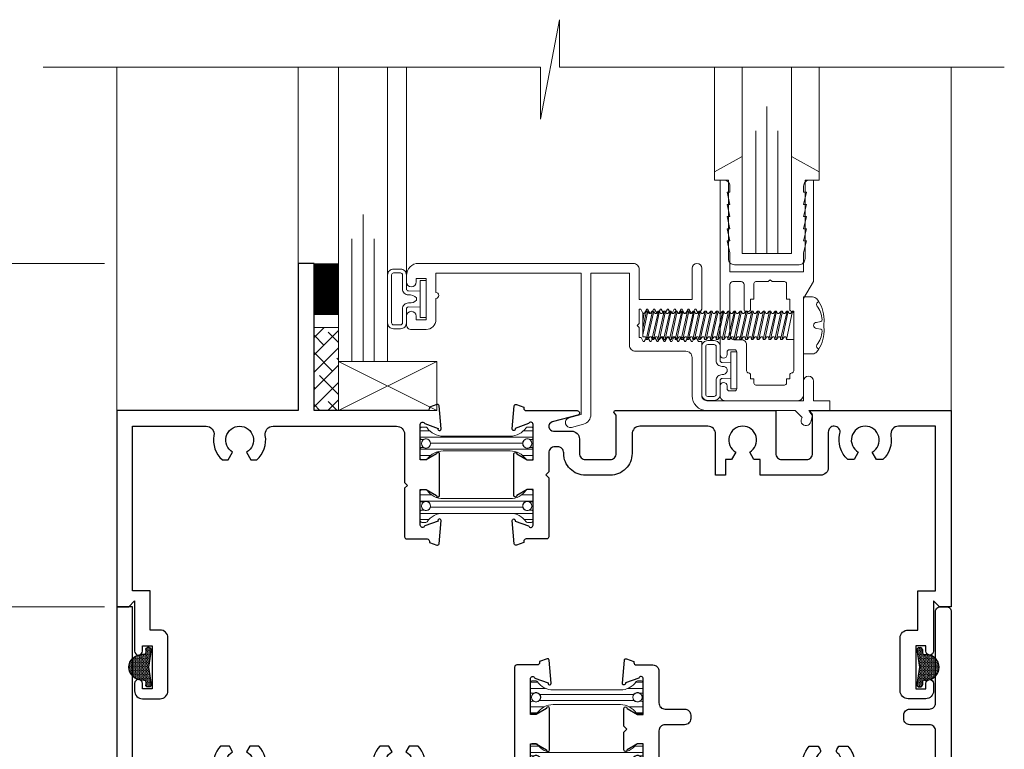
# Model space of a CAD drawing. Extents: x -50 to 60, y -77 to -6.
# Drawn here: x 9 to 14, y -42 to -38 of the extents above; entities that cross this region are included whole.
import ezdxf

# ---------------------------------------------------------------- set-up
doc = ezdxf.new("R2010")
doc.units = 0
doc.header["$LTSCALE"] = 0.01
doc.header["$MEASUREMENT"] = 0
doc.layers.get('0').update_dxf_attribs({"linetype": 'CONTINUOUS', "lineweight": 20})
doc.layers.get('DEFPOINTS').update_dxf_attribs({"linetype": 'CONTINUOUS'})
for name, color, linetype, lineweight in [('Brakeline', 124, 'CONTINUOUS', 9), ('Const Lines', 102, 'CONTINUOUS', 5), ('DIM', 4, 'CONTINUOUS', 9), ('Ext', 7, 'CONTINUOUS', 25), ('Ext-1', 7, 'CONTINUOUS', 20), ('Fasteners', 1, 'CONTINUOUS', 9), ('Fill Aea', 5, 'CONTINUOUS', 15), ('Glass', 1, 'CONTINUOUS', 0), ('Hardware', 4, 'CONTINUOUS', 9), ('Marine', 1, 'CONTINUOUS', 9), ('MullScrew', 1, 'CONTINUOUS', 15), ('Sealant', 254, 'CONTINUOUS', 9), ('Setting Blocks', 80, 'CONTINUOUS', 5), ('SPACER', 151, 'CONTINUOUS', 0), ('TBAR', 5, 'CONTINUOUS', 15), ('WSTP', 1, 'CONTINUOUS', 5)]:
    doc.layers.add(name, color=color, linetype=linetype, lineweight=lineweight)
doc.layers.add('FAB', color=1, linetype='CONTINUOUS')
doc.styles.get("Standard").update_dxf_attribs({"font": 'arial.ttf'})
doc.dimstyles.new('AWMC', dxfattribs={"dimscale": 0, "dimtxt": 0.125, "dimasz": 0.125, "dimexe": 0.18, "dimexo": 0.0625, "dimgap": -0.07, "dimtad": 0, "dimdec": 3, "dimzin": 0, "dimdsep": 46, "dimlunit": 4, "dimtxsty": 'Standard', "dimblk": 'DOT', "dimcen": 0.045, "dimclrd": 256, "dimclre": 256, "dimclrt": 7, "dimadec": 0, "dimazin": 0, "dimtfac": 0.625, "dimtdec": 3, "dimtofl": 0, "dimtmove": 0, "dimatfit": 3, "dimldrblk": 'CLOSEDBLANK', "dimfxl": 1, "dimfrac": 2, "dimtolj": 1, "dimtzin": 0, "dimlwd": 9, "dimlwe": 9, "dimarcsym": 0})

# ---------------------------------------------------------------- blocks, each defined once
blk = doc.blocks.new('_Dot')
at = {"color": 0, "linetype": 'ByBlock', "lineweight": -2}
blk.add_line((-0.5, 0), (-1, 0), dxfattribs=at)
at = {"color": 0, "linetype": 'ByBlock', "const_width": 0.5}
blk.add_lwpolyline([(-0.25, 0, 1), (0.25, 0, 1)], format="xyb", close=True, dxfattribs=at)
blk = doc.blocks.new('*D203')
at = {"layer": 'DEFPOINTS', "color": 0, "transparency": 16777216}
for p in [(9.1696, -39.6234), (8.4403, -41.3734), (9.1696, -41.3734)]:
    blk.add_point(p, dxfattribs=at)
at = {"layer": 'DIM', "lineweight": 9, "transparency": 16777216}
for p, q in [((9.1071, -39.6234), (8.2603, -39.6234)), ((8.4403, -39.7484), (8.4403, -40.2168)), ((8.575, -40.2168), (8.3056, -40.2168)), ((8.3056, -40.2168), (8.3056, -40.78)), ((8.575, -40.78), (8.575, -40.2168)), ((8.3056, -40.78), (8.575, -40.78)), ((8.4403, -41.2484), (8.4403, -40.78)), ((9.1071, -41.3734), (8.2603, -41.3734))]:
    blk.add_line(p, q, dxfattribs=at)
at = {"layer": 'DIM', "lineweight": 9, "transparency": 16777216, "xscale": 0.125, "yscale": 0.125, "zscale": 0.125}
for p, rotation in [((8.4403, -39.6234), 90), ((8.4403, -41.3734), 270)]:
    blk.add_blockref('_Dot', p, dxfattribs=dict(at, rotation=rotation))
at = {"layer": 'DIM', "color": 7, "transparency": 16777216, "insert": (8.4403, -40.4984), "char_height": 0.125, "attachment_point": 5, "rotation": 90}
blk.add_mtext('\\A1;1 3/4"', dxfattribs=at)
blk = doc.blocks.new('_ClosedBlank')
at = {"layer": 'Const Lines', "color": 0, "lineweight": -2}
for p, q in [((-1, 0.167), (0, 0)), ((-1, 0.167), (-1, -0.167)), ((0, 0), (-1, -0.167))]:
    blk.add_line(p, q, dxfattribs=at)
blk = doc.blocks.new('*D204')
at = {"layer": 'DEFPOINTS', "color": 0, "transparency": 16777216}
for p in [(9.1696, -41.3734), (8.4403, -44.6064), (8.7576, -44.6064)]:
    blk.add_point(p, dxfattribs=at)
at = {"layer": 'DIM', "lineweight": 9, "transparency": 16777216}
for p, q in [((9.1071, -41.3734), (8.2603, -41.3734)), ((8.4403, -41.4984), (8.4403, -42.7025)), ((8.575, -42.7025), (8.3056, -42.7025)), ((8.3056, -42.7025), (8.3056, -43.2773)), ((8.575, -43.2773), (8.575, -42.7025)), ((8.3056, -43.2773), (8.575, -43.2773)), ((8.4403, -44.4814), (8.4403, -43.2773)), ((8.6951, -44.6064), (8.2603, -44.6064))]:
    blk.add_line(p, q, dxfattribs=at)
at = {"layer": 'DIM', "lineweight": 9, "transparency": 16777216, "xscale": 0.125, "yscale": 0.125, "zscale": 0.125}
for p, rotation in [((8.4403, -41.3734), 90), ((8.4403, -44.6064), 270)]:
    blk.add_blockref('_Dot', p, dxfattribs=dict(at, rotation=rotation))
at = {"layer": 'DIM', "color": 7, "transparency": 16777216, "insert": (8.4403, -42.9899), "char_height": 0.125, "attachment_point": 5, "rotation": 90}
blk.add_mtext('\\A1;3 1/4"', dxfattribs=at)
blk = doc.blocks.new('s-32111')
at = {"layer": 'Ext-1'}
blk.add_lwpolyline([(-0.1067, 0), (0, 0), (0, -0.05), (-0.084, -0.05), (-0.084, -0.15, -1), (-0.134, -0.15), (-0.134, -0.05), (-0.627, -0.05, 0.414214), (-0.652, -0.075), (-0.652, -0.352), (-0.6695, -0.352), (-0.6811, -0.372), (-0.6891, -0.372), (-0.7006, -0.352), (-0.7046, -0.352), (-0.7162, -0.372), (-0.7242, -0.372), (-0.7357, -0.352), (-0.7397, -0.352), (-0.7513, -0.372), (-0.7593, -0.372), (-0.7708, -0.352), (-0.7748, -0.352), (-0.7864, -0.372), (-0.7944, -0.372), (-0.8059, -0.352), (-0.8099, -0.352), (-0.8215, -0.372), (-0.8295, -0.372), (-0.841, -0.352), (-0.845, -0.352), (-0.8566, -0.372), (-0.8646, -0.372), (-0.8761, -0.352), (-0.8801, -0.352), (-0.8917, -0.372), (-0.8997, -0.372), (-0.9112, -0.352), (-0.9152, -0.352), (-0.9268, -0.372), (-0.9348, -0.372), (-0.9463, -0.352), (-0.9503, -0.352), (-0.9618, -0.372), (-0.971, -0.372), (-0.971, -0.424), (-0.981, -0.434), (-0.971, -0.444), (-0.971, -0.516), (-0.9638, -0.516), (-0.9523, -0.496), (-0.9443, -0.496), (-0.9328, -0.516), (-0.9288, -0.516), (-0.9172, -0.496), (-0.9092, -0.496), (-0.8977, -0.516), (-0.8937, -0.516), (-0.8821, -0.496), (-0.8741, -0.496), (-0.8626, -0.516), (-0.8586, -0.516), (-0.847, -0.496), (-0.839, -0.496), (-0.8275, -0.516), (-0.8235, -0.516), (-0.8119, -0.496), (-0.8039, -0.496), (-0.7924, -0.516), (-0.7884, -0.516), (-0.7768, -0.496), (-0.7688, -0.496), (-0.7573, -0.516), (-0.7533, -0.516), (-0.7417, -0.496), (-0.7337, -0.496), (-0.7222, -0.516), (-0.7182, -0.516), (-0.7066, -0.496), (-0.6986, -0.496), (-0.6871, -0.516), (-0.6831, -0.516), (-0.6715, -0.496), (-0.6635, -0.496), (-0.652, -0.516), (-0.652, -0.725, -1), (-0.702, -0.725), (-0.702, -0.566), (-0.971, -0.566), (-0.971, -0.719, -0.414214), (-1.002, -0.75), (-2.095, -0.75, -0.414214), (-2.157, -0.688), (-2.157, -0.6556, -1), (-2.1071, -0.6556), (-2.1071, -0.6733), (-2.057, -0.6733), (-2.057, -0.463), (-2.1071, -0.463), (-2.1071, -0.4807, -1), (-2.157, -0.4807), (-2.157, -0.438, -0.414214), (-2.132, -0.413), (-2.057, -0.413, -0.414214), (-2.007, -0.463), (-2.007, -0.5718, -1), (-2.007, -0.6018), (-2.007, -0.7), (-1.2677, -0.7), (-1.2677, 0.0211), (-1.3291, 0.0376, -1), (-1.3162, 0.0858), (-1.2547, 0.0694, -0.339454), (-1.2177, 0.0211), (-1.2177, -0.7), (-1.021, -0.7), (-1.021, -0.333, -0.414214), (-0.99, -0.302), (-0.733, -0.302, 0.414214), (-0.702, -0.271), (-0.702, -0.075, -0.414214), (-0.627, 0), (-0.1768, 0), (-0.1415, 0.0359, -1.230132), (-0.0972, 0.0582), (-0.0882, 0.0244, -0.26574), (-0.0902, 0.0167)], format="xyb", close=True, dxfattribs=at)
blk = doc.blocks.new('A$C36CF5FCC')
at = {"layer": 'Fasteners'}
blk.add_lwpolyline([(0.9029, 0.1095), (0.9029, 0.1095), (0.9029, 0.1095), (0.9032, 0.1396, 0.166572), (0.8669, 0.2448, 0.145745), (0.8447, 0.2554), (0.799, 0.2554), (0.799, -0.0364), (0.8447, -0.0364, 0.145745), (0.8669, -0.0258, 0.166572), (0.9032, 0.0794), (0.9029, 0.1095)], format="xyb", close=True, dxfattribs=at)
at = {"layer": 'Fasteners', "lineweight": 0}
for points in [[(-0.0201, 0.1296), (-0.0124, 0.1706), (-0.0015, 0.1825), (0.0057, 0.1825), (0.0107, 0.1706)], [(0.0057, 0.1825), (-0.0201, 0.0611)], [(-0.0201, 0.0953), (-0.0004, 0.1825)], [(-0.0063, 0.0508), (-0.0201, 0.0508), (-0.0201, 0.1706), (-0.017, 0.1706), (-0.0124, 0.1706)], [(-0.0034, 0.0372), (0.0294, 0.1825)], [(0.0355, 0.1825), (0.0047, 0.0372)], [(0.0175, 0.1706), (0.0107, 0.1706)], [(0.0175, 0.1706), (0.0283, 0.1825), (0.0355, 0.1825), (0.0405, 0.1706)], [(0.0264, 0.0372), (0.0592, 0.1825)], [(0.0653, 0.1825), (0.0345, 0.0372)], [(0.0473, 0.1706), (0.0405, 0.1706)], [(0.0473, 0.1706), (0.0581, 0.1825), (0.0653, 0.1825), (0.0703, 0.1706)], [(0.0562, 0.0372), (0.089, 0.1825)], [(0.0951, 0.1825), (0.0643, 0.0372)], [(0.0771, 0.1706), (0.0703, 0.1706)], [(0.0771, 0.1706), (0.0879, 0.1825), (0.0951, 0.1825), (0.1001, 0.1706)], [(0.0861, 0.0372), (0.1188, 0.1825)], [(0.1249, 0.1825), (0.0941, 0.0372)], [(0.1069, 0.1706), (0.1001, 0.1706), (0.1001, 0.1706)], [(0.1069, 0.1706), (0.1177, 0.1825), (0.1249, 0.1825), (0.1299, 0.1706)], [(0.1159, 0.0372), (0.1486, 0.1825)], [(0.1547, 0.1825), (0.1239, 0.0372)], [(0.1367, 0.1706), (0.1299, 0.1706), (0.1299, 0.1706)], [(0.1367, 0.1706), (0.1475, 0.1825), (0.1547, 0.1825), (0.1597, 0.1706)], [(0.1457, 0.0372), (0.1784, 0.1825)], [(0.1846, 0.1825), (0.1537, 0.0372)], [(0.1665, 0.1706), (0.1597, 0.1706), (0.1597, 0.1706)], [(0.1665, 0.1706), (0.1773, 0.1825), (0.1846, 0.1825), (0.1896, 0.1706)], [(0.1755, 0.0372), (0.2082, 0.1825)], [(0.2144, 0.1825), (0.1835, 0.0372)], [(0.1963, 0.1706), (0.1896, 0.1706), (0.1896, 0.1706)], [(0.1963, 0.1706), (0.2071, 0.1825), (0.2144, 0.1825), (0.2194, 0.1706)], [(0.2053, 0.0372), (0.238, 0.1825)], [(0.2442, 0.1825), (0.2133, 0.0372)], [(0.2261, 0.1706), (0.2194, 0.1706), (0.2194, 0.1706)], [(0.2261, 0.1706), (0.2369, 0.1825), (0.2442, 0.1825), (0.2492, 0.1706)], [(0.2351, 0.0372), (0.2678, 0.1825)], [(0.274, 0.1825), (0.2431, 0.0372)], [(0.2559, 0.1706), (0.2492, 0.1706)], [(0.2559, 0.1706), (0.2667, 0.1825), (0.274, 0.1825), (0.279, 0.1706)], [(0.2649, 0.0372), (0.2976, 0.1825)], [(0.3038, 0.1825), (0.2729, 0.0372)], [(0.2858, 0.1706), (0.279, 0.1706), (0.279, 0.1706)], [(0.2857, 0.1706), (0.2965, 0.1825), (0.3038, 0.1825), (0.3088, 0.1706)], [(0.2947, 0.0372), (0.3274, 0.1825)], [(0.3336, 0.1825), (0.3027, 0.0372)], [(0.3156, 0.1706), (0.3088, 0.1706), (0.3088, 0.1706)], [(0.3155, 0.1706), (0.3263, 0.1825), (0.3336, 0.1825), (0.3386, 0.1706)], [(0.3245, 0.0372), (0.3572, 0.1825)], [(0.3634, 0.1825), (0.3325, 0.0372)], [(0.3454, 0.1706), (0.3386, 0.1706), (0.3386, 0.1706)], [(0.3453, 0.1706), (0.3561, 0.1825), (0.3634, 0.1825), (0.3684, 0.1706)], [(0.3543, 0.0372), (0.387, 0.1825)], [(0.3932, 0.1825), (0.3623, 0.0372)], [(0.3752, 0.1706), (0.3684, 0.1706), (0.3684, 0.1706)], [(0.3751, 0.1706), (0.3859, 0.1825), (0.3932, 0.1825), (0.3982, 0.1706)], [(0.3841, 0.0372), (0.4169, 0.1825)], [(0.423, 0.1825), (0.3921, 0.0372)], [(0.405, 0.1706), (0.3982, 0.1706), (0.3982, 0.1706)], [(0.4049, 0.1706), (0.4157, 0.1825), (0.423, 0.1825), (0.428, 0.1706)], [(0.414, 0.0372), (0.4467, 0.1825)], [(0.4529, 0.1825), (0.422, 0.0372)], [(0.4348, 0.1706), (0.4281, 0.1706)], [(0.4348, 0.1706), (0.4456, 0.1825), (0.4529, 0.1825), (0.4579, 0.1706)], [(0.4438, 0.0372), (0.4765, 0.1825)], [(0.4827, 0.1825), (0.4518, 0.0372)], [(0.4647, 0.1706), (0.4579, 0.1706), (0.4579, 0.1706)], [(0.4646, 0.1706), (0.4754, 0.1825), (0.4827, 0.1825), (0.4877, 0.1706)], [(0.4736, 0.0372), (0.5063, 0.1825)], [(0.5125, 0.1825), (0.4816, 0.0372)], [(0.4945, 0.1706), (0.4877, 0.1706), (0.4877, 0.1706)], [(0.4944, 0.1706), (0.5052, 0.1825), (0.5125, 0.1825), (0.5175, 0.1706)], [(0.5034, 0.0372), (0.5361, 0.1825)], [(0.5423, 0.1825), (0.5114, 0.0372)], [(0.5243, 0.1706), (0.5175, 0.1706), (0.5175, 0.1706)], [(0.5242, 0.1706), (0.535, 0.1825), (0.5423, 0.1825), (0.5473, 0.1706)], [(0.5332, 0.0372), (0.5659, 0.1825)], [(0.5721, 0.1825), (0.5412, 0.0372)], [(0.5541, 0.1706), (0.5473, 0.1706), (0.5473, 0.1706)], [(0.554, 0.1706), (0.5648, 0.1825), (0.5721, 0.1825), (0.5771, 0.1706)], [(0.563, 0.0372), (0.5957, 0.1825)], [(0.6019, 0.1825), (0.571, 0.0372)], [(0.5839, 0.1706), (0.5771, 0.1706), (0.5771, 0.1706)], [(0.5838, 0.1706), (0.5946, 0.1825), (0.6019, 0.1825), (0.6069, 0.1706)], [(0.5928, 0.0372), (0.6256, 0.1825)], [(0.6317, 0.1825), (0.6008, 0.0372)], [(0.6137, 0.1706), (0.6069, 0.1706), (0.6069, 0.1706)], [(0.6136, 0.1706), (0.6244, 0.1825), (0.6317, 0.1825), (0.6367, 0.1706)], [(0.6226, 0.0372), (0.6554, 0.1825)], [(0.6615, 0.1825), (0.6307, 0.0372)], [(0.6435, 0.1706), (0.6367, 0.1706), (0.6367, 0.1706)], [(0.6434, 0.1706), (0.6543, 0.1825), (0.6615, 0.1825), (0.6665, 0.1706)], [(0.6524, 0.0372), (0.6852, 0.1825)], [(0.6913, 0.1825), (0.6605, 0.0372)], [(0.6733, 0.1706), (0.6665, 0.1706), (0.6665, 0.1706)], [(0.6732, 0.1706), (0.6841, 0.1825), (0.6913, 0.1825), (0.6963, 0.1706)], [(0.6822, 0.0372), (0.715, 0.1825)], [(0.7211, 0.1825), (0.6903, 0.0372)], [(0.7031, 0.1706), (0.6963, 0.1706)], [(0.7031, 0.1706), (0.7139, 0.1825), (0.7211, 0.1825), (0.7261, 0.1706)], [(0.749, 0.1815), (0.749, 0.0367), (0.7128, 0.0367), (0.7426, 0.1815), (0.749, 0.1815)], [(0.7329, 0.1706), (0.7261, 0.1706)], [(0.7426, 0.1815), (0.7329, 0.1706)], [(-0.0135, 0.0509), (-0.0063, 0.0509)], [(0.0163, 0.0509), (0.0047, 0.0372), (-0.0034, 0.0372), (-0.0063, 0.0509)], [(0.0163, 0.0509), (0.0235, 0.0509)], [(0.0461, 0.0509), (0.0345, 0.0372), (0.0264, 0.0372), (0.0235, 0.0509)], [(0.0461, 0.0509), (0.0533, 0.0509)], [(0.0759, 0.0509), (0.0643, 0.0372), (0.0562, 0.0372), (0.0533, 0.0509)], [(0.0759, 0.0509), (0.0831, 0.0509)], [(0.1057, 0.0509), (0.0941, 0.0372), (0.0861, 0.0372), (0.0831, 0.0509)], [(0.1057, 0.0509), (0.1129, 0.0509)], [(0.1355, 0.0509), (0.1239, 0.0372), (0.1159, 0.0372), (0.1129, 0.0509)], [(0.1355, 0.0509), (0.1427, 0.0509)], [(0.1653, 0.0509), (0.1537, 0.0372), (0.1457, 0.0372), (0.1427, 0.0509)], [(0.1653, 0.0509), (0.1725, 0.0509)], [(0.1951, 0.0509), (0.1835, 0.0372), (0.1755, 0.0372), (0.1725, 0.0509)], [(0.1951, 0.0509), (0.2023, 0.0509)], [(0.2249, 0.0509), (0.2133, 0.0372), (0.2053, 0.0372), (0.2023, 0.0509)], [(0.2249, 0.0509), (0.2249, 0.0509), (0.2321, 0.0509)], [(0.2547, 0.0508), (0.2431, 0.0372), (0.2351, 0.0372), (0.2321, 0.0509)], [(0.2547, 0.0509), (0.2619, 0.0509)], [(0.2845, 0.0508), (0.2729, 0.0372), (0.2649, 0.0372), (0.2619, 0.0509)], [(0.2845, 0.0509), (0.2917, 0.0509)], [(0.3144, 0.0508), (0.3027, 0.0372), (0.2947, 0.0372), (0.2917, 0.0509)], [(0.3144, 0.0509), (0.3215, 0.0509)], [(0.3442, 0.0508), (0.3325, 0.0372), (0.3245, 0.0372), (0.3215, 0.0509)], [(0.3442, 0.0509), (0.3513, 0.0509)], [(0.374, 0.0508), (0.3623, 0.0372), (0.3543, 0.0372), (0.3513, 0.0509)], [(0.374, 0.0509), (0.3811, 0.0509)], [(0.4038, 0.0508), (0.3921, 0.0372), (0.3841, 0.0372), (0.3811, 0.0509)], [(0.4038, 0.0508), (0.411, 0.0508)], [(0.4336, 0.0508), (0.422, 0.0372), (0.414, 0.0372), (0.411, 0.0508)], [(0.4336, 0.0508), (0.4408, 0.0508)], [(0.4634, 0.0508), (0.4518, 0.0372), (0.4438, 0.0372), (0.4408, 0.0508)], [(0.4634, 0.0508), (0.4706, 0.0508)], [(0.4933, 0.0508), (0.4816, 0.0372), (0.4736, 0.0372), (0.4706, 0.0508)], [(0.4933, 0.0508), (0.5004, 0.0508)], [(0.5231, 0.0508), (0.5114, 0.0372), (0.5034, 0.0372), (0.5004, 0.0508)], [(0.5231, 0.0508), (0.5302, 0.0508)], [(0.5529, 0.0508), (0.5412, 0.0372), (0.5332, 0.0372), (0.5302, 0.0508)], [(0.5529, 0.0508), (0.56, 0.0508)], [(0.5827, 0.0508), (0.571, 0.0372), (0.563, 0.0372), (0.56, 0.0508)], [(0.5827, 0.0508), (0.5898, 0.0508)], [(0.6125, 0.0508), (0.6008, 0.0372), (0.5928, 0.0372), (0.5898, 0.0508)], [(0.6125, 0.0508), (0.6197, 0.0508)], [(0.6423, 0.0508), (0.6307, 0.0372), (0.6226, 0.0372), (0.6197, 0.0508)], [(0.6423, 0.0508), (0.6495, 0.0508)], [(0.6721, 0.0508), (0.6605, 0.0372), (0.6524, 0.0372), (0.6495, 0.0508)], [(0.6721, 0.0508), (0.6793, 0.0508)], [(0.7019, 0.0508), (0.6903, 0.0372), (0.6822, 0.0372), (0.6792, 0.0503)], [(0.7019, 0.0508), (0.7091, 0.0508)], [(0.7091, 0.0508), (0.7128, 0.0367)]]:
    blk.add_lwpolyline(points, dxfattribs=at)
at = {"layer": 'MullScrew'}
blk.add_line((0.8655, 0.1247), (0.8861, 0.1294), dxfattribs=at)
blk.add_lwpolyline([(0.8498, 0.1099, 0.414214), (0.8655, 0.0943), (0.8861, 0.0896, -0.388266), (0.8935, 0.0798, -0.134042), (0.8668, 0.0095, 0.457735), (0.8767, -0.012)], format="xyb", dxfattribs=at)
for centre, radius, start, end in [((0.881, 0.216), 0.0156, 106.0895, 204.4704), ((0.7515, 0.1255), 0.1427, 5.5395, 36.0776), ((0.8655, 0.1091), 0.0156, 90, 180), ((0.8845, 0.1384), 0.00906, 280.6616, 5.5395)]:
    blk.add_arc(centre, radius, start, end, dxfattribs=at)
blk = doc.blocks.new('INSULBAR')
at = {"layer": 'TBAR', "lineweight": 0}
h = blk.add_hatch(dxfattribs=at)
h.set_pattern_fill('LINE', color=252, scale=0.25, style=0)
h.set_pattern_definition([(0, (-3.426197, -6.508537), (0, 0.03125), [])])
h.paths.add_polyline_path([(-0.4586, -0.0145, -0.247131), (-0.5394, 0.028, 0.247131), (-0.546, 0.0315), (-0.567, 0.0315, 0.414214), (-0.575, 0.0235), (-0.575, -0.0235, 0.414214), (-0.567, -0.0315), (-0.5585, -0.0315, -1.779511), (-0.5585, -0.0725), (-0.567, -0.0725, 0.414214), (-0.575, -0.0805), (-0.575, -0.1275, 0.414214), (-0.567, -0.1355), (-0.546, -0.1355, 0.247131), (-0.5394, -0.132, -0.247131), (-0.4586, -0.0895), (-0.1164, -0.0895, -0.247131), (-0.0356, -0.132, 0.247131), (-0.029, -0.1355), (-0.008, -0.1355, 0.414214), (0, -0.1275), (0, -0.0805, 0.414214), (-0.008, -0.0725), (-0.0165, -0.0725, -1.779511), (-0.0165, -0.0315), (-0.008, -0.0315, 0.414214), (0, -0.0235), (0, 0.0235, 0.414214), (-0.008, 0.0315), (-0.029, 0.0315, 0.247131), (-0.0356, 0.028, -0.247131), (-0.1164, -0.0145)])
at = {"layer": 'TBAR', "color": 253}
blk.add_lwpolyline([(-0.5394, 0.028, 0.247131), (-0.546, 0.0315), (-0.567, 0.0315, 0.414214), (-0.575, 0.0235), (-0.575, -0.0235, 0.414214), (-0.567, -0.0315), (-0.5585, -0.0315, -1.779511), (-0.5585, -0.0725), (-0.567, -0.0725, 0.414214), (-0.575, -0.0805), (-0.575, -0.1275, 0.414214), (-0.567, -0.1355), (-0.546, -0.1355, 0.247131), (-0.5394, -0.132, -0.247131), (-0.4586, -0.0895), (-0.1164, -0.0895, -0.247131), (-0.0356, -0.132, 0.247131), (-0.029, -0.1355), (-0.008, -0.1355, 0.414214), (0, -0.1275), (0, -0.0805, 0.414214), (-0.008, -0.0725), (-0.0165, -0.0725, -1.779511), (-0.0165, -0.0315), (-0.008, -0.0315, 0.414214), (0, -0.0235), (0, 0.0235, 0.414214), (-0.008, 0.0315), (-0.029, 0.0315, 0.247131), (-0.0356, 0.028, -0.247131), (-0.1164, -0.0145), (-0.4586, -0.0145, -0.247131)], format="xyb", close=True, dxfattribs=at)
for centre in [(-0.546, -0.052), (-0.029, -0.052)]:
    blk.add_circle(centre, 0.0232, dxfattribs=at)
blk = doc.blocks.new('S-92859')
at = {"layer": 'Ext'}
blk.add_lwpolyline([(0.9672, -0.5158), (0.9672, -0.5212), (1.0052, -0.535, 0.493145), (1.0158, -0.5283), (1.0261, -0.4104, 1.245974), (1.0108, -0.4124), (0.9429, -0.4371, -0.843039), (0.92, -0.4331), (0.92, -0.252), (0.9495, -0.252), (1.0025, -0.2826, 1), (1.0182, -0.2826), (1.0182, -0.0704, 1), (1.0025, -0.0704), (0.9495, -0.101), (0.92, -0.101), (0.92, 0.0801, -0.843039), (0.9429, 0.0841), (1.0108, 0.0594, 1.245974), (1.0261, 0.0573), (1.0158, 0.1753, 0.493145), (1.0052, 0.182), (0.9672, 0.1682), (0.9672, 0.1628, -0.414214), (0.9554, 0.151), (0.379, 0.151), (0.379, 0.901), (0.299, 0.901), (0.299, 0.151), (-0.625, 0.151), (-0.625, -0.849), (-0.565, -0.849), (-0.535, -0.819), (-0.535, -1.0755, 1), (-0.495, -1.0755), (-0.495, -1.048), (-0.445, -1.048), (-0.445, -1.268), (-0.495, -1.268), (-0.495, -1.2405, 1), (-0.535, -1.2405), (-0.535, -1.278, 0.414214), (-0.495, -1.318), (-0.405, -1.318, 0.414214), (-0.365, -1.278), (-0.365, -1.008, 0.414214), (-0.405, -0.968), (-0.455, -0.968), (-0.455, -0.769), (-0.545, -0.769), (-0.545, 0.071), (-0.1702, 0.071, -0.468023), (-0.1308, 0.0238, 0.263633), (-0.0877, -0.1), (-0.0577, -0.1), (-0.0355, -0.0615, -3.732051), (0.0355, -0.0615), (0.0577, -0.1), (0.0877, -0.1, 0.263633), (0.1308, 0.0238, -0.468023), (0.1702, 0.071), (0.8, 0.071, -0.414214), (0.84, 0.031), (0.84, -0.2156), (0.855, -0.2306), (0.84, -0.2456), (0.84, -0.4922, 0.414214), (0.8518, -0.504), (0.9554, -0.504, -0.414214)], format="xyb", close=True, dxfattribs=at)
blk = doc.blocks.new('S-92057')
at = {"layer": 'Ext'}
blk.add_lwpolyline([(-0.1287, 0.0335, 0.490806), (-0.1578, 0.071), (-0.158, 0.071, 0.414214), (-0.188, 0.041), (-0.188, -0.139, -0.414214), (-0.228, -0.179), (-0.536, -0.179), (-0.536, -0.099), (-0.5668, -0.099), (-0.5885, -0.0615, 3.732051), (-0.6595, -0.0615), (-0.6812, -0.099), (-0.712, -0.099), (-0.712, -0.179), (-0.762, -0.179), (-0.762, 0.031, 0.414214), (-0.802, 0.071), (-1.148, 0.071, 0.414214), (-1.188, 0.031), (-1.188, -0.068, -0.414214), (-1.299, -0.179), (-1.425, -0.179, -0.414214), (-1.536, -0.068), (-1.536, -0.065, 0.414214), (-1.567, -0.034), (-1.581, -0.034, 0.414214), (-1.612, -0.065), (-1.612, -0.1615), (-1.627, -0.1765), (-1.612, -0.1915), (-1.612, -0.4922, -0.414214), (-1.6238, -0.504), (-1.7274, -0.504, 0.414214), (-1.7393, -0.5158), (-1.7393, -0.5212), (-1.7772, -0.535, -0.493145), (-1.7878, -0.5283), (-1.7981, -0.4104, -1.245669), (-1.7829, -0.4124), (-1.7149, -0.4371, 0.843039), (-1.692, -0.4331), (-1.692, -0.252), (-1.7215, -0.252), (-1.7745, -0.2826, -1), (-1.7902, -0.2826), (-1.7902, -0.0704, -1), (-1.7745, -0.0704), (-1.7215, -0.101), (-1.692, -0.101), (-1.692, 0.0801, 0.843039), (-1.7149, 0.0841), (-1.7829, 0.0594, -1.245669), (-1.7981, 0.0573), (-1.7878, 0.1753, -0.493145), (-1.7772, 0.182), (-1.7393, 0.1682), (-1.7393, 0.1628, 0.414214), (-1.7274, 0.151), (-1.468, 0.151, -0.876976), (-1.4649, 0.1274), (-1.5944, 0.0927, 0.876976), (-1.5882, 0.046), (-1.496, 0.046, -0.414214), (-1.456, 0.006), (-1.456, -0.068, 0.414214), (-1.425, -0.099), (-1.299, -0.099, 0.414214), (-1.268, -0.068), (-1.268, 0.1277), (-1.2777, 0.1373, -0.668179), (-1.272, 0.151), (-0.456, 0.151), (-0.456, -0.068, 0.414214), (-0.425, -0.099), (-0.299, -0.099, 0.414214), (-0.268, -0.068), (-0.268, 0.1277), (-0.2777, 0.1373, -0.668179), (-0.272, 0.151), (0.438, 0.151), (0.438, -0.849), (0.378, -0.849), (0.348, -0.819), (0.348, -1.0755, -1), (0.308, -1.0755), (0.308, -1.048), (0.258, -1.048), (0.258, -1.268), (0.308, -1.268), (0.308, -1.2405, -1), (0.348, -1.2405), (0.348, -1.278, -0.414214), (0.308, -1.318), (0.218, -1.318, -0.414214), (0.178, -1.278), (0.178, -1.008, -0.414214), (0.218, -0.968), (0.268, -0.968), (0.268, -0.769), (0.358, -0.769), (0.358, 0.071), (0.1702, 0.071, 0.468023), (0.1308, 0.0238, -0.260606), (0.0888, -0.099), (0.0572, -0.099), (0.0355, -0.0615, 3.732051), (-0.0355, -0.0615), (-0.0572, -0.099), (-0.0888, -0.099, -0.280487)], format="xyb", close=True, dxfattribs=at)
blk = doc.blocks.new('VF-1687')
at = {"layer": 'FAB', "lineweight": 0}
h = blk.add_hatch(dxfattribs=at)
h.set_pattern_fill('DASH', color=256, scale=0.0325, style=0)
h.set_pattern_definition([(0, (-18.2008434, -7.383237), (0.0040625, 0.0040625), [0.0040625, -0.0040625])])
h.paths.add_polyline_path([(-0.025, 0.0382), (-0.025, 0.0482, 1), (-0.155, 0.0482), (-0.155, 0.0382, -0.414214), (-0.165, 0.0282), (-0.18, 0.0282, 0.414214), (-0.19, 0.0182), (-0.19, 0.0098, 0.458526), (-0.1785, -0.0001), (-0.09, 0.0132), (-0.0015, -0.0001, 0.458526), (0.01, 0.0098), (0.01, 0.0182, 0.414214), (0, 0.0282), (-0.015, 0.0282, -0.414214)])
at = {"layer": 'FAB'}
for p, q in [((-0.19, 0.0098), (-0.19, 0.0182)), ((-0.18, 0.0282), (-0.165, 0.0282)), ((-0.1785, -0.0001), (-0.09, 0.0132)), ((-0.155, 0.0382), (-0.155, 0.0482)), ((-0.09, 0.0132), (-0.0015, -0.0001)), ((-0.025, 0.0382), (-0.025, 0.0482)), ((-0.015, 0.0282), (0, 0.0282)), ((0.01, 0.0098), (0.01, 0.0182))]:
    blk.add_line(p, q, dxfattribs=at)
for centre, radius, start, end in [((-0.09, 0.0482), 0.065, 0, 180), ((-0.18, 0.0182), 0.01, 90, 180), ((-0.18, 0.0098), 0.01, 180, 278.5308), ((-0.165, 0.0382), 0.01, 270, 0), ((-0.015, 0.0382), 0.01, 180, 270), ((0, 0.0098), 0.01, 261.4692, 0), ((0, 0.0182), 0.01, 0, 90)]:
    blk.add_arc(centre, radius, start, end, dxfattribs=at)
blk = doc.blocks.new('7090i.HSJ.MALE')
for name, p in [('S-92859', (-3.625, 0.849)), ('S-92057', (-0.438, 0.849))]:
    blk.add_blockref(name, p)
at = {"xscale": -1, "rotation": 90}
blk.add_blockref('VF-1687', (-4.0753, -0.3989), dxfattribs=at)
at = {"rotation": 270}
blk.add_blockref('VF-1687', (-0.1747, -0.3989), dxfattribs=at)
at = {"layer": 'Fill Aea'}
blk.add_blockref('INSULBAR', (-2.13, 0.8838), dxfattribs=at)
at = {"layer": 'Fill Aea', "extrusion": (0, 0, -1), "zscale": -1, "rotation": 180}
blk.add_blockref('INSULBAR', (2.13, 0.4612), dxfattribs=at)
blk = doc.blocks.new('25 X 50 Setblock')
at = {"layer": 'Setting Blocks'}
for p, q in [((0, -0.25), (-0.5, 0)), ((-0.5, -0.25), (0, 0))]:
    blk.add_line(p, q, dxfattribs=at)
blk.add_lwpolyline([(-0.5, -0.25), (0, -0.25), (0, 0), (-0.5, 0)], close=True, dxfattribs=at)
blk = doc.blocks.new('S-91714')
at = {"layer": 'Ext'}
blk.add_lwpolyline([(0.052, 0.09), (0.0979, 0.09, -0.144125), (0.1311, 0.0226, 0.365055), (0.1616, -0.0031), (0.514, -0.0031, 0.414214), (0.545, 0.0279), (0.545, 0.168, 0.414214), (0.514, 0.199), (0.414, 0.199, -0.414214), (0.383, 0.23), (0.383, 0.248, -0.414214), (0.414, 0.279), (0.514, 0.279, 0.414214), (0.545, 0.31), (0.545, 0.776, -0.414214), (0.57, 0.801), (0.6, 0.801, -0.414214), (0.625, 0.776), (0.625, -0.4826, -0.414214), (0.61, -0.4976), (0.5727, -0.4976), (0.505, -0.4296), (0.485, -0.4296, -0.414214), (0.465, -0.4096), (0.465, -0.3996, -0.414214), (0.485, -0.3796), (0.525, -0.3796, 0.414214), (0.545, -0.3596), (0.545, -0.1141, 0.414214), (0.514, -0.0831), (0.3916, -0.0831, -1), (0.3416, -0.0831), (0.1845, -0.0831, 0.414214), (0.1535, -0.1141), (0.1535, -0.2091, 0.414214), (0.1635, -0.2191), (0.185, -0.2191, -0.57735), (0.1936, -0.2341), (0.1753, -0.2657, -0.267949), (0.1216, -0.2967), (0.1145, -0.2967, -0.414214), (0.0835, -0.2657), (0.0835, -0.182, 0.414214), (0.0525, -0.151), (-0.693, -0.151, 0.414214), (-0.708, -0.166), (-0.708, -0.386, -0.414214), (-0.739, -0.417), (-0.9224, -0.417, -0.876976), (-0.928, -0.3745), (-0.7991, -0.34, 0.339454), (-0.788, -0.3255), (-0.788, -0.166, 0.414214), (-0.803, -0.151), (-0.9794, -0.151, 0.414214), (-0.9913, -0.1628), (-0.9913, -0.1682), (-1.0292, -0.182, -0.493145), (-1.0398, -0.1753), (-1.0501, -0.0573, -1.245669), (-1.0349, -0.0594), (-0.9669, -0.0841, 0.843039), (-0.944, -0.0801), (-0.944, 0.101), (-0.9735, 0.101), (-1.0265, 0.0704, -1), (-1.0422, 0.0704), (-1.0422, 0.1615), (-1.0272, 0.1765), (-1.0422, 0.1915), (-1.0422, 0.2826, -1), (-1.0265, 0.2826), (-0.9735, 0.252), (-0.944, 0.252), (-0.944, 0.4331, 0.843039), (-0.9669, 0.4371), (-1.0349, 0.4124, -1.245669), (-1.0501, 0.4104), (-1.0398, 0.5283, -0.493145), (-1.0292, 0.535), (-0.9913, 0.5212), (-0.9913, 0.5158, 0.414214), (-0.9794, 0.504), (-0.895, 0.504, -0.414214), (-0.864, 0.473), (-0.864, 0.31, 0.414214), (-0.833, 0.279), (-0.733, 0.279, -0.414214), (-0.702, 0.248), (-0.702, 0.23, -0.414214), (-0.733, 0.199), (-0.833, 0.199, 0.414214), (-0.864, 0.168), (-0.864, -0.031, 0.414214), (-0.824, -0.071), (-0.1702, -0.071, 0.468023), (-0.1308, -0.0238, -0.235046), (-0.0979, 0.09), (-0.052, 0.09), (-0.0423, 0.0733, -0.363749), (-0.0457, 0.0544, 2.744137), (0.0457, 0.0544, -0.363749), (0.0423, 0.0733)], format="xyb", close=True, dxfattribs=at)
blk = doc.blocks.new('S-25659')
at = {"layer": 'Ext'}
blk.add_lwpolyline([(0.052, 0.09), (0.0355, 0.0615, -3.732051), (-0.0355, 0.0615), (-0.052, 0.09), (-0.0979, 0.09, 0.235046), (-0.1308, -0.0238, -0.468023), (-0.1702, -0.071), (-0.6418, -0.071, -0.468023), (-0.6812, -0.0238, 0.235046), (-0.7141, 0.09), (-0.76, 0.09), (-0.7765, 0.0615, -3.732051), (-0.8475, 0.0615), (-0.864, 0.09), (-0.9099, 0.09, 0.235046), (-0.9428, -0.0238, -0.468023), (-0.9822, -0.071), (-1.317, -0.071, -0.414214), (-1.357, -0.031), (-1.357, 0.801), (-1.437, 0.801), (-1.437, -1.526), (-1.397, -1.526), (-1.357, -1.486), (-1.357, -0.151), (0.7044, -0.151, -0.414214), (0.7162, -0.1628), (0.7162, -0.1682), (0.7542, -0.182, 0.493145), (0.7648, -0.1753), (0.7751, -0.0573, 1.245974), (0.7598, -0.0594), (0.6919, -0.0841, -0.843039), (0.669, -0.0801), (0.669, 0.101), (0.6985, 0.101), (0.7515, 0.0704, 1), (0.7672, 0.0704), (0.7672, 0.2826, 1), (0.7515, 0.2826), (0.6985, 0.252), (0.669, 0.252), (0.669, 0.4331, -0.843039), (0.6919, 0.4371), (0.7598, 0.4124, 1.245974), (0.7751, 0.4104), (0.7648, 0.5283, 0.493145), (0.7542, 0.535), (0.7162, 0.5212), (0.7162, 0.5158, -0.414214), (0.7044, 0.504), (0.6008, 0.504, 0.414214), (0.589, 0.4922), (0.589, -0.031, -0.414214), (0.549, -0.071), (0.3746, -0.071, 1), (0.3446, -0.071), (0.1702, -0.071, -0.468023), (0.1308, -0.0238, 0.235046), (0.0979, 0.09)], format="xyb", close=True, dxfattribs=at)
blk = doc.blocks.new('7000i.HD.STD')
for name, p in [('S-25659', (-2.188, 0)), ('S-91714', (0, 0))]:
    blk.add_blockref(name, p)
at = {"layer": 'Fill Aea'}
blk.add_blockref('INSULBAR', (-0.944, 0.3912), dxfattribs=at)
at = {"layer": 'Fill Aea', "xscale": -1, "rotation": 180}
blk.add_blockref('INSULBAR', (-0.944, -0.0323), dxfattribs=at)
blk = doc.blocks.new('H-92068')
at = {"layer": 'Ext-1'}
for points in [[(-0.0346, -0.7214), (-0.0496, -0.7834), (-0.0346, -0.7834), (-0.0496, -0.8454), (-0.0346, -0.8454), (-0.0496, -0.9074), (-0.0346, -0.9074), (-0.0346, -0.9384, -0.414214), (-0.0656, -0.9694), (-0.0846, -0.9694), (-0.0846, -0.0794, -1), (-0.0496, -0.0794), (-0.0496, -0.0924, 0.414214), (-0.0376, -0.1044), (-0.0116, -0.1044, 0.414214), (0.0004, -0.0924), (0.0004, 0.0936, 0.414214), (-0.0116, 0.1056), (-0.0376, 0.1056, 0.414214), (-0.0496, 0.0936), (-0.0496, 0.0806, -1), (-0.0846, 0.0806), (-0.0846, 0.1306, -0.414214), (-0.0596, 0.1556), (0.3094, 0.1556, -0.414214), (0.3404, 0.1246), (0.3404, -0.3648), (0.3904, -0.4514), (0.3904, -0.9694), (0.3714, -0.9694, -0.414214), (0.3404, -0.9384), (0.3404, -0.9074), (0.3554, -0.9074), (0.3404, -0.8454), (0.3554, -0.8454), (0.3404, -0.7834), (0.3554, -0.7834), (0.3404, -0.7214), (0.3554, -0.7214), (0.3404, -0.6594), (0.3554, -0.6594), (0.3404, -0.5974), (0.3404, -0.5014), (-0.0346, -0.5014), (-0.0346, -0.5974), (-0.0496, -0.6594), (-0.0346, -0.6594), (-0.0496, -0.7214)], [(0.2804, -0.2994, 0.414214), (0.2704, -0.3094), (0.2704, -0.3614), (0.2534, -0.3614), (0.2534, -0.4414, -0.414214), (0.2434, -0.4514), (0.1804, -0.4514), (0.1704, -0.4614), (0.1604, -0.4514), (0.0974, -0.4514, -0.414214), (0.0874, -0.4414), (0.0874, -0.3614), (0.0704, -0.3614), (0.0704, -0.3094, 0.414214), (0.0604, -0.2994), (0.0474, -0.2994, 0.414214), (0.0374, -0.3094), (0.0374, -0.4364, -0.414214), (0.0224, -0.4514), (-0.0196, -0.4514, -0.414214), (-0.0346, -0.4364), (-0.0346, -0.1794, -0.414214), (-0.0096, -0.1544), (0.0254, -0.1544, 0.414214), (0.0504, -0.1294), (0.0504, 0.0036, -0.414214), (0.0604, 0.0136, 0.414214), (0.0704, 0.0236), (0.0704, 0.0446), (0.0874, 0.0446), (0.0874, 0.0656, -0.414214), (0.0974, 0.0756), (0.2434, 0.0756, -0.414214), (0.2534, 0.0656), (0.2534, 0.0446), (0.2704, 0.0446), (0.2704, 0.0236, 0.414214), (0.2804, 0.0136, -0.414214), (0.2904, 0.0036), (0.2904, -0.2894, -0.414214)]]:
    blk.add_lwpolyline(points, format="xyb", close=True, dxfattribs=at)

msp = doc.modelspace()

# ---------------------------------------------------------------- hatches: boundary and pattern name
at = {"layer": 'SPACER'}
h = msp.add_hatch(dxfattribs=at)
h.set_pattern_fill('ANSI38', color=256, scale=0.5)
h.set_pattern_definition([(45, (9.78165, -48.260103), (-0.04419417, 0.04419417), []), (135, (9.78165, -48.260103), (-0.1325825, 0.04419417), [0.15625, -0.09375])])
h.paths.add_polyline_path([(10.1736, -40.3734), (10.2986, -40.3734), (10.2986, -39.95003), (10.1736, -39.95003)])

# ---------------------------------------------------------------- linework, layer by layer
at = {"layer": 'Brakeline'}
msp.add_lwpolyline([(8.7946, -38.6234), (11.32783, -38.6234), (11.32783, -38.88885), (11.42336, -38.38099), (11.42336, -38.6234), (13.69005, -38.6234)], dxfattribs=at)
at = {"layer": 'Const Lines'}
for p, q in [((9.1696, -40.3734), (9.1696, -38.6234)), ((10.0936, -39.6234), (10.0936, -38.6234)), ((10.64478, -39.68319), (10.64478, -38.6234)), ((12.21328, -39.15702), (12.21328, -38.6234)), ((12.74728, -39.15702), (12.74728, -38.6234)), ((13.4196, -40.3734), (13.4196, -38.6234))]:
    msp.add_line(p, q, dxfattribs=at)
at = {"layer": 'Ext'}
msp.add_line((9.2496, -41.3734), (9.1696, -41.3734), dxfattribs=at)
at = {"layer": 'Glass'}
for points in [[(10.2986, -38.6234), (10.2986, -40.1234), (10.36708, -40.1234), (10.36708, -39.4984), (10.36708, -40.1234), (10.4236, -40.1234), (10.4236, -39.3734), (10.4236, -40.1234), (10.48012, -40.1234), (10.48012, -39.4984), (10.48012, -40.1234), (10.5486, -40.1234), (10.5486, -38.6234)], [(12.35528, -38.6234), (12.35528, -39.5734), (12.42376, -39.5734), (12.42376, -38.9484), (12.42376, -39.5734), (12.48028, -39.5734), (12.48028, -38.8234), (12.48028, -39.5734), (12.5368, -39.5734), (12.5368, -38.9484), (12.5368, -39.5734), (12.60528, -39.5734), (12.60528, -38.6234)]]:
    msp.add_lwpolyline(points, dxfattribs=at)
at = {"layer": 'Marine'}
msp.add_lwpolyline([(12.64428, -39.6302), (12.31528, -39.6302, -0.4142136), (12.28528, -39.6002), (12.28528, -39.1984), (12.21328, -39.1984), (12.21328, -39.15702), (12.35528, -39.07796), (12.35528, -39.5734), (12.60528, -39.5734), (12.60528, -39.07796), (12.74728, -39.15702), (12.74728, -39.1984), (12.67528, -39.1984), (12.67528, -39.5992, -0.4142136)], format="xyb", close=True, dxfattribs=at)
at = {"layer": 'Sealant', "color": 143, "const_width": 0.125}
msp.add_lwpolyline([(10.23633, -39.88713), (10.23633, -39.62393)], dxfattribs=at)
at = {"layer": 'SPACER'}
msp.add_lwpolyline([(10.1736, -40.3734), (10.2986, -40.3734), (10.2986, -39.95003), (10.1736, -39.95003)], close=True, dxfattribs=at)
at = {"layer": 'WSTP'}
for points in [[(10.71441, -39.76462), (10.65441, -39.76362, -0.4142138), (10.64441, -39.75362), (10.64441, -39.68218, 0.4142136), (10.61441, -39.65218), (10.5786, -39.65218, 0.4142136), (10.5486, -39.68218), (10.5486, -39.92661, 0.4142142), (10.5786, -39.95661), (10.61441, -39.95661, 0.4142136), (10.64441, -39.92661), (10.64441, -39.85517, -0.4142138), (10.65441, -39.84517), (10.71441, -39.84618)], [(12.29749, -40.20918), (12.25241, -40.21018, 0.4142138), (12.24241, -40.22018), (12.24241, -40.29162, -0.4142136), (12.21241, -40.32162), (12.17905, -40.32162, -0.4142136), (12.14905, -40.29162), (12.14905, -40.04719, -0.4142142), (12.17905, -40.01719), (12.21241, -40.01719, -0.4142136), (12.24241, -40.04719), (12.24241, -40.11863, 0.4142138), (12.25241, -40.12863), (12.29749, -40.12762)]]:
    msp.add_lwpolyline(points, format="xyb", close=True, dxfattribs=at)
for points in [[(10.5686, -39.68218), (10.5686, -39.92661, 0.4142136), (10.5786, -39.93661), (10.61441, -39.93661, 0.4142136), (10.62441, -39.92661), (10.62441, -39.85517, -0.4142136), (10.65441, -39.82517), (10.65837, -39.82531, 0.2028215), (10.69541, -39.81118), (10.69541, -39.79962, 0.1996405), (10.65441, -39.78362, -0.4142136), (10.62441, -39.75362), (10.62441, -39.68218, 0.4142136), (10.61441, -39.67218), (10.5786, -39.67218, 0.4142136), (10.5686, -39.68218, 1)], [(12.16905, -40.29162), (12.16905, -40.04719, -0.4142136), (12.17905, -40.03719), (12.21241, -40.03719, -0.4142136), (12.22241, -40.04719), (12.22241, -40.11863, 0.4142136), (12.25241, -40.14863), (12.25637, -40.14849, -0.3063055), (12.27849, -40.16262), (12.27849, -40.17418, -0.287155), (12.25241, -40.19018, 0.4142136), (12.22241, -40.22018), (12.22241, -40.29162, -0.4142136), (12.21241, -40.30162), (12.17905, -40.30162, -0.4142136), (12.16905, -40.29162, -1)]]:
    msp.add_lwpolyline(points, format="xyb", dxfattribs=at)
for points in [[(10.74441, -39.9), (10.71441, -39.9), (10.71441, -39.7108), (10.74441, -39.7108)], [(12.32749, -40.0738), (12.29749, -40.0738), (12.29749, -40.263), (12.32749, -40.263)]]:
    msp.add_lwpolyline(points, close=True, dxfattribs=at)

# ---------------------------------------------------------------- block references
at = {"xscale": -1, "rotation": 180}
msp.add_blockref('H-92068', (12.32705, -40.16781), dxfattribs=at)
msp.add_blockref('7090i.HSJ.MALE', (13.4196, -41.3734))
at = {"layer": 'Ext'}
msp.add_blockref('7000i.HD.STD', (12.7946, -42.1744), dxfattribs=at)
at = {"layer": 'Ext-1', "xscale": -1, "rotation": 180}
msp.add_blockref('s-32111', (12.80149, -40.3734), dxfattribs=at)
at = {"layer": 'Hardware'}
msp.add_blockref('A$C36CF5FCC', (11.86849, -40.0489), dxfattribs=at)
at = {"layer": 'Setting Blocks'}
msp.add_blockref('25 X 50 Setblock', (10.7986, -40.1234), dxfattribs=at)

# ---------------------------------------------------------------- dimensions: what is measured, and where the dimension line sits
at = {"layer": 'DIM'}
for base, p1, p2, picture, middle in [((8.4403, -41.3734), (9.1696, -39.6234), (9.1696, -41.3734), '*D203', (8.4403, -40.4984)), ((8.4403, -44.6064), (9.1696, -41.3734), (8.7576, -44.6064), '*D204', (8.4403, -42.9899))]:
    dim = msp.add_linear_dim(base=base, p1=p1, p2=p2, angle=90, dimstyle='AWMC', override={"dimscale": 1}, dxfattribs=at)
    dim.commit()
    dim.dimension.update_dxf_attribs({"geometry": picture, "text_midpoint": middle})

doc.saveas('drawing.dxf')
